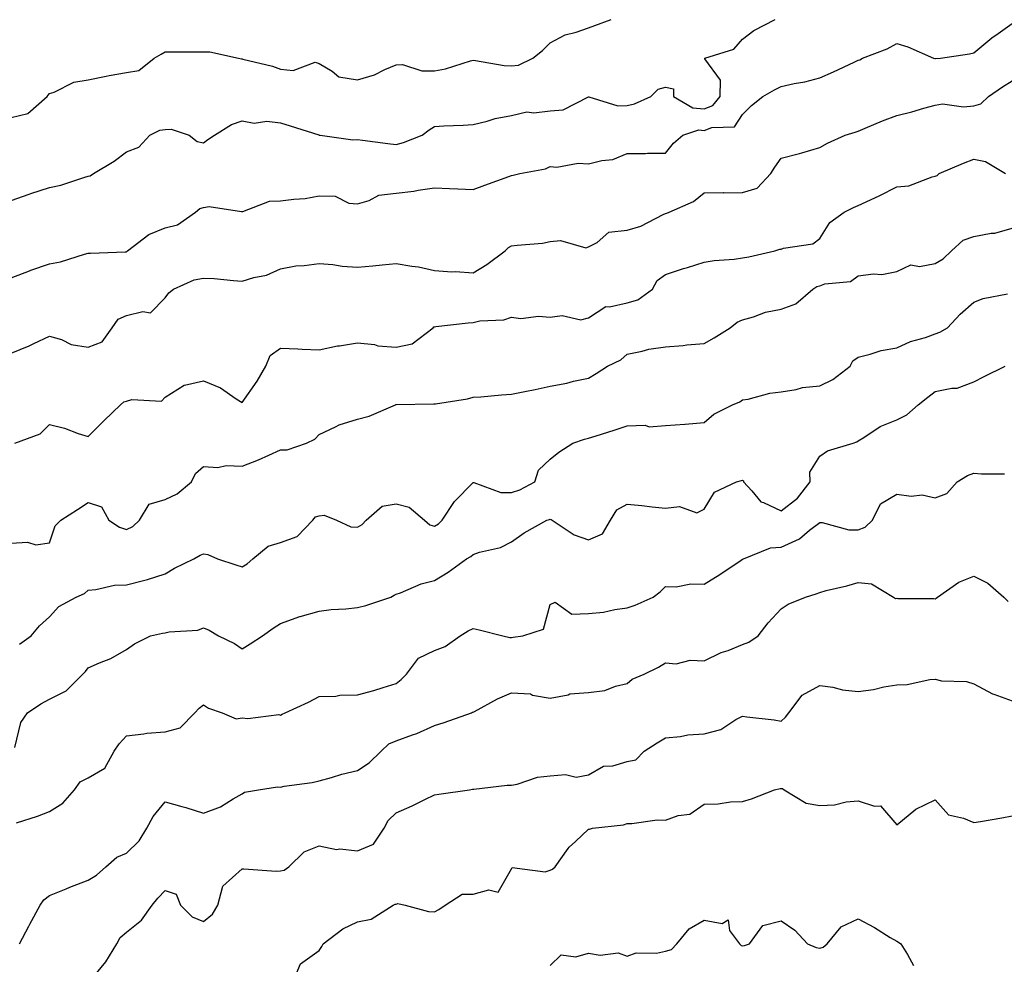
# Model space of a CAD drawing. Units: inches. Extents: x 1026563 to 1029203, y 7234538 to 7237178.
# Drawn here: x 1027120 to 1027376, y 7236297 to 7236542 of the extents above; entities that cross this region are included whole.
import ezdxf

# ---------------------------------------------------------------- set-up
doc = ezdxf.new("R2010")
doc.units = ezdxf.units.IN
doc.header["$MEASUREMENT"] = 0
doc.layers.add('Contour_10267234', color=7, linetype='Continuous', true_color=0x8f7a7d)

msp = doc.modelspace()

# ---------------------------------------------------------------- linework, layer by layer
at = {"layer": 'Contour_10267234'}
for points in [[(1027118.05, 7236494.97, 2919), (1027122.72, 7236496.6, 2919), (1027123.21, 7236496.77, 2919), (1027128.05, 7236498.34, 2919), (1027131, 7236498.97, 2919), (1027137.17, 7236501.03, 2919), (1027138.05, 7236501.27, 2919), (1027138.62, 7236501.35, 2919), (1027139.48, 7236501.92, 2919), (1027144.81, 7236505.17, 2919), (1027148.05, 7236507.55, 2919), (1027151.19, 7236508.77, 2919), (1027154.09, 7236511.92, 2919), (1027156.72, 7236513.25, 2919), (1027158.05, 7236513.37, 2919), (1027159.61, 7236513.48, 2919), (1027164.28, 7236511.92, 2919), (1027166.39, 7236510.27, 2919), (1027168.05, 7236509.9, 2919), (1027169.14, 7236510.83, 2919), (1027170.86, 7236511.92, 2919), (1027175.26, 7236514.72, 2919), (1027178.05, 7236515.67, 2919), (1027181.14, 7236515.02, 2919), (1027184.44, 7236515.52, 2919), (1027188.05, 7236515.12, 2919), (1027190.49, 7236514.36, 2919), (1027198.01, 7236511.96, 2919), (1027198.05, 7236511.95, 2919), (1027198.07, 7236511.95, 2919), (1027198.28, 7236511.92, 2919), (1027206.84, 7236510.7, 2919), (1027208.05, 7236510.79, 2919), (1027209.34, 7236510.62, 2919), (1027215.9, 7236509.76, 2919), (1027218.05, 7236509.51, 2919), (1027219.98, 7236509.99, 2919), (1027224.81, 7236511.92, 2919), (1027226.66, 7236513.31, 2919), (1027228.05, 7236514.15, 2919), (1027230.45, 7236514.32, 2919), (1027235.47, 7236514.49, 2919), (1027238.05, 7236514.69, 2919), (1027241.68, 7236515.54, 2919), (1027243.73, 7236516.23, 2919), (1027248.05, 7236517.01, 2919), (1027252.03, 7236517.94, 2919), (1027253.83, 7236517.7, 2919), (1027258.05, 7236518.24, 2919), (1027261.43, 7236518.53, 2919), (1027267.99, 7236521.85, 2919), (1027268.05, 7236521.87, 2919), (1027268.09, 7236521.87, 2919), (1027275.67, 7236519.54, 2919), (1027278.05, 7236519.64, 2919), (1027279.94, 7236520.04, 2919), (1027284.18, 7236521.92, 2919), (1027286.08, 7236523.89, 2919), (1027288.05, 7236524.4, 2919), (1027290.06, 7236523.93, 2919), (1027290.1, 7236521.92, 2919), (1027295.14, 7236519.02, 2919), (1027298.05, 7236518.77, 2919), (1027300.34, 7236519.64, 2919), (1027302.21, 7236521.92, 2919), (1027302.31, 7236526.19, 2919), (1027298.19, 7236531.77, 2919), (1027298.23, 7236531.92, 2919), (1027305.73, 7236534.23, 2919), (1027308.05, 7236536.84, 2919), (1027310.92, 7236539.06, 2919), (1027316.49, 7236541.92, 2919)], [(1027118.05, 7236516.53, 2920), (1027122.39, 7236517.58, 2920), (1027127.44, 7236521.92, 2920), (1027127.66, 7236522.32, 2920), (1027128.05, 7236522.72, 2920), (1027129.2, 7236523.08, 2920), (1027134.32, 7236525.65, 2920), (1027138.05, 7236526.31, 2920), (1027142.72, 7236527.26, 2920), (1027143.5, 7236527.37, 2920), (1027148.05, 7236528.21, 2920), (1027151.23, 7236528.74, 2920), (1027155.18, 7236531.92, 2920), (1027157.01, 7236532.96, 2920), (1027158.05, 7236533.55, 2920), (1027159.65, 7236533.52, 2920), (1027166.41, 7236533.57, 2920), (1027168.05, 7236533.54, 2920), (1027169.67, 7236533.54, 2920), (1027177.15, 7236531.92, 2920), (1027177.89, 7236531.76, 2920), (1027178.05, 7236531.75, 2920), (1027178.28, 7236531.69, 2920), (1027185.96, 7236529.84, 2920), (1027188.05, 7236529.02, 2920), (1027191.27, 7236528.69, 2920), (1027197.01, 7236530.88, 2920), (1027198.05, 7236530.51, 2920), (1027201.45, 7236528.52, 2920), (1027203.21, 7236527.08, 2920), (1027208.05, 7236526.31, 2920), (1027212.41, 7236527.56, 2920), (1027215.12, 7236528.98, 2920), (1027218.05, 7236530.21, 2920), (1027219.73, 7236530.25, 2920), (1027224.71, 7236528.58, 2920), (1027228.05, 7236528.63, 2920), (1027230.86, 7236529.12, 2920), (1027237.35, 7236531.23, 2920), (1027238.05, 7236531.38, 2920), (1027238.64, 7236531.34, 2920), (1027246.14, 7236530.02, 2920), (1027248.05, 7236529.91, 2920), (1027249.85, 7236530.13, 2920), (1027253.56, 7236531.92, 2920), (1027256.06, 7236533.91, 2920), (1027258.05, 7236535.85, 2920), (1027261.96, 7236538.01, 2920), (1027264.79, 7236538.65, 2920), (1027268.05, 7236539.83, 2920), (1027269.63, 7236540.35, 2920), (1027273.91, 7236541.92, 2920)], [(1027118.05, 7236474.88, 2918), (1027122.82, 7236476.68, 2918), (1027123.15, 7236476.82, 2918), (1027128.05, 7236478.47, 2918), (1027130.92, 7236479.05, 2918), (1027137.13, 7236481, 2918), (1027138.05, 7236481.23, 2918), (1027138.71, 7236481.26, 2918), (1027147.72, 7236481.59, 2918), (1027148.05, 7236481.61, 2918), (1027148.17, 7236481.79, 2918), (1027148.26, 7236481.92, 2918), (1027153.83, 7236486.14, 2918), (1027158.05, 7236487.83, 2918), (1027161.29, 7236488.67, 2918), (1027165.96, 7236491.92, 2918), (1027167.11, 7236492.86, 2918), (1027168.05, 7236493.16, 2918), (1027169.5, 7236493.36, 2918), (1027177.91, 7236492.05, 2918), (1027178.05, 7236492.09, 2918), (1027178.23, 7236492.09, 2918), (1027185.18, 7236494.79, 2918), (1027188.05, 7236494.83, 2918), (1027191.45, 7236495.33, 2918), (1027194.46, 7236495.51, 2918), (1027198.05, 7236496.15, 2918), (1027202.19, 7236496.07, 2918), (1027205.75, 7236494.23, 2918), (1027208.05, 7236494.09, 2918), (1027211.04, 7236494.91, 2918), (1027213.6, 7236496.36, 2918), (1027218.05, 7236496.87, 2918), (1027222.64, 7236497.33, 2918), (1027223.75, 7236497.62, 2918), (1027228.05, 7236498.2, 2918), (1027231.92, 7236498.04, 2918), (1027234.07, 7236497.94, 2918), (1027238.05, 7236497.78, 2918), (1027241.08, 7236498.89, 2918), (1027247.31, 7236501.17, 2918), (1027248.05, 7236501.44, 2918), (1027248.42, 7236501.55, 2918), (1027250.22, 7236501.92, 2918), (1027256.84, 7236503.13, 2918), (1027258.05, 7236503.81, 2918), (1027259.75, 7236503.62, 2918), (1027265.34, 7236504.63, 2918), (1027268.05, 7236504.46, 2918), (1027271.49, 7236505.35, 2918), (1027274.34, 7236505.63, 2918), (1027278.05, 7236507.13, 2918), (1027282.82, 7236507.15, 2918), (1027283.34, 7236507.21, 2918), (1027288.05, 7236507.23, 2918), (1027290.12, 7236509.84, 2918), (1027292.5, 7236511.92, 2918), (1027296.7, 7236513.28, 2918), (1027298.05, 7236513.16, 2918), (1027300.06, 7236513.94, 2918), (1027305.92, 7236514.05, 2918), (1027308.05, 7236517.3, 2918), (1027310.34, 7236519.63, 2918), (1027313.3, 7236521.92, 2918), (1027316.29, 7236523.67, 2918), (1027318.05, 7236524.53, 2918), (1027321.45, 7236525.31, 2918), (1027324.18, 7236525.79, 2918), (1027328.05, 7236526.82, 2918), (1027331.64, 7236528.34, 2918), (1027337.01, 7236530.89, 2918), (1027338.05, 7236531.35, 2918), (1027338.44, 7236531.52, 2918), (1027339.2, 7236531.92, 2918), (1027345.61, 7236534.37, 2918), (1027348.05, 7236535.74, 2918), (1027350.96, 7236534.83, 2918), (1027357.62, 7236531.92, 2918), (1027357.93, 7236531.8, 2918), (1027358.05, 7236531.8, 2918), (1027358.17, 7236531.79, 2918), (1027359.46, 7236531.92, 2918), (1027366.92, 7236533.05, 2918), (1027368.05, 7236533.26, 2918), (1027372.8, 7236537.17, 2918), (1027374.42, 7236538.29, 2918), (1027378.05, 7236540.87, 2918)], [(1027118.05, 7236455.27, 2917), (1027122.76, 7236457.22, 2917), (1027123.95, 7236457.82, 2917), (1027128.05, 7236459.74, 2917), (1027131.16, 7236458.81, 2917), (1027133.64, 7236457.52, 2917), (1027138.05, 7236456.83, 2917), (1027141.72, 7236458.25, 2917), (1027144.26, 7236461.92, 2917), (1027145.84, 7236464.14, 2917), (1027148.05, 7236465.08, 2917), (1027152.27, 7236466.15, 2917), (1027154.24, 7236465.74, 2917), (1027158.05, 7236469.68, 2917), (1027159.01, 7236470.96, 2917), (1027160.22, 7236471.92, 2917), (1027165.61, 7236474.37, 2917), (1027168.05, 7236474.82, 2917), (1027170.8, 7236474.67, 2917), (1027175.84, 7236474.13, 2917), (1027178.05, 7236473.99, 2917), (1027181.08, 7236474.94, 2917), (1027184.38, 7236475.59, 2917), (1027188.05, 7236477.19, 2917), (1027191.96, 7236478.01, 2917), (1027194.16, 7236478.03, 2917), (1027198.05, 7236478.61, 2917), (1027201.64, 7236478.34, 2917), (1027204.03, 7236477.9, 2917), (1027208.05, 7236477.64, 2917), (1027212.01, 7236477.96, 2917), (1027214.4, 7236478.26, 2917), (1027218.05, 7236478.58, 2917), (1027222.09, 7236477.87, 2917), (1027223.85, 7236477.71, 2917), (1027228.05, 7236476.81, 2917), (1027232.56, 7236476.43, 2917), (1027233.48, 7236476.48, 2917), (1027238.05, 7236476.19, 2917), (1027241.6, 7236478.37, 2917), (1027246.33, 7236481.92, 2917), (1027247.23, 7236482.74, 2917), (1027248.05, 7236483.14, 2917), (1027249.5, 7236483.37, 2917), (1027256.08, 7236483.9, 2917), (1027258.05, 7236484.26, 2917), (1027260.71, 7236484.58, 2917), (1027267.31, 7236482.66, 2917), (1027268.05, 7236482.9, 2917), (1027270.22, 7236484.08, 2917), (1027273.28, 7236486.69, 2917), (1027278.05, 7236487.21, 2917), (1027281.64, 7236488.32, 2917), (1027287.44, 7236491.32, 2917), (1027288.05, 7236491.58, 2917), (1027288.32, 7236491.66, 2917), (1027288.95, 7236491.92, 2917), (1027295.3, 7236494.66, 2917), (1027298.05, 7236496.94, 2917), (1027302.95, 7236497.02, 2917), (1027303.11, 7236496.98, 2917), (1027308.05, 7236497.02, 2917), (1027311.8, 7236498.18, 2917), (1027315.37, 7236501.92, 2917), (1027316.37, 7236503.6, 2917), (1027318.05, 7236505.93, 2917), (1027322.85, 7236507.12, 2917), (1027323.46, 7236507.34, 2917), (1027328.05, 7236508.7, 2917), (1027330.1, 7236509.87, 2917), (1027334.67, 7236511.92, 2917), (1027337.29, 7236512.68, 2917), (1027338.05, 7236512.97, 2917), (1027339.83, 7236513.71, 2917), (1027344.36, 7236515.61, 2917), (1027348.05, 7236517.05, 2917), (1027351.98, 7236518, 2917), (1027355.06, 7236518.93, 2917), (1027358.05, 7236519.73, 2917), (1027359.96, 7236520.01, 2917), (1027365.37, 7236519.25, 2917), (1027368.05, 7236519.49, 2917), (1027369.89, 7236520.09, 2917), (1027371.88, 7236521.92, 2917), (1027375.53, 7236524.44, 2917), (1027378.05, 7236525.99, 2917)], [(1027119.05, 7236431.92, 2916), (1027125.61, 7236434.36, 2916), (1027128.05, 7236436.8, 2916), (1027131.92, 7236435.8, 2916), (1027135.51, 7236434.47, 2916), (1027138.05, 7236433.68, 2916), (1027142.19, 7236437.79, 2916), (1027146.45, 7236441.92, 2916), (1027147.33, 7236442.64, 2916), (1027148.05, 7236442.82, 2916), (1027149.38, 7236443.24, 2916), (1027157.09, 7236442.88, 2916), (1027158.05, 7236443.86, 2916), (1027162.99, 7236446.97, 2916), (1027163.09, 7236446.96, 2916), (1027168.05, 7236448.08, 2916), (1027172.41, 7236446.28, 2916), (1027176.53, 7236443.45, 2916), (1027178.05, 7236442.52, 2916), (1027181.92, 7236448.05, 2916), (1027184.18, 7236451.92, 2916), (1027185.32, 7236454.66, 2916), (1027188.05, 7236456.58, 2916), (1027192.56, 7236456.44, 2916), (1027193.66, 7236456.31, 2916), (1027198.05, 7236456.16, 2916), (1027202.8, 7236457.18, 2916), (1027203.36, 7236457.22, 2916), (1027208.05, 7236458.02, 2916), (1027212.44, 7236457.52, 2916), (1027213.32, 7236457.19, 2916), (1027218.05, 7236456.9, 2916), (1027222.23, 7236457.74, 2916), (1027227.64, 7236461.92, 2916), (1027227.84, 7236462.13, 2916), (1027228.05, 7236462.18, 2916), (1027228.32, 7236462.2, 2916), (1027236.78, 7236463.18, 2916), (1027238.05, 7236463.28, 2916), (1027239.81, 7236463.67, 2916), (1027246.04, 7236463.93, 2916), (1027248.05, 7236464.66, 2916), (1027250.47, 7236464.34, 2916), (1027255.04, 7236464.93, 2916), (1027258.05, 7236464.68, 2916), (1027261.17, 7236465.05, 2916), (1027266.04, 7236463.93, 2916), (1027268.05, 7236464.47, 2916), (1027272.52, 7236467.45, 2916), (1027273.44, 7236467.32, 2916), (1027278.05, 7236468.38, 2916), (1027280.82, 7236469.14, 2916), (1027284.63, 7236471.92, 2916), (1027285.84, 7236474.13, 2916), (1027288.05, 7236475.75, 2916), (1027292.66, 7236477.31, 2916), (1027293.71, 7236477.59, 2916), (1027298.05, 7236478.9, 2916), (1027300.61, 7236479.35, 2916), (1027305.86, 7236479.72, 2916), (1027308.05, 7236480.05, 2916), (1027309.69, 7236480.28, 2916), (1027316.39, 7236481.92, 2916), (1027317.68, 7236482.29, 2916), (1027318.05, 7236482.33, 2916), (1027318.69, 7236482.56, 2916), (1027326.29, 7236483.68, 2916), (1027328.05, 7236485.04, 2916), (1027330.71, 7236489.26, 2916), (1027334.44, 7236491.92, 2916), (1027336.84, 7236493.13, 2916), (1027338.05, 7236493.61, 2916), (1027341.27, 7236495.13, 2916), (1027343.71, 7236496.26, 2916), (1027348.05, 7236498.46, 2916), (1027351.19, 7236498.79, 2916), (1027357.23, 7236501.1, 2916), (1027358.05, 7236501.24, 2916), (1027358.54, 7236501.43, 2916), (1027359.05, 7236501.92, 2916), (1027365.37, 7236504.6, 2916), (1027368.05, 7236505.7, 2916), (1027371.16, 7236505.04, 2916), (1027376.29, 7236501.92, 2916)], [(1027118.05, 7236405.97, 2915), (1027122.35, 7236406.23, 2915), (1027124.46, 7236405.5, 2915), (1027128.05, 7236406.03, 2915), (1027129.53, 7236410.45, 2915), (1027130.96, 7236411.92, 2915), (1027135.3, 7236414.67, 2915), (1027138.05, 7236416.54, 2915), (1027141.49, 7236415.36, 2915), (1027143.44, 7236411.92, 2915), (1027146.21, 7236410.08, 2915), (1027148.05, 7236409.53, 2915), (1027149.65, 7236410.32, 2915), (1027151.41, 7236411.92, 2915), (1027153.91, 7236416.07, 2915), (1027158.05, 7236417.34, 2915), (1027161.19, 7236418.78, 2915), (1027164.92, 7236421.92, 2915), (1027165.92, 7236424.05, 2915), (1027168.05, 7236425.88, 2915), (1027171.76, 7236425.64, 2915), (1027173.87, 7236426.1, 2915), (1027178.05, 7236425.93, 2915), (1027182.33, 7236427.64, 2915), (1027184.96, 7236428.84, 2915), (1027188.05, 7236430.17, 2915), (1027189.75, 7236430.21, 2915), (1027194.77, 7236431.92, 2915), (1027196.96, 7236433, 2915), (1027198.05, 7236434.18, 2915), (1027202.31, 7236436.18, 2915), (1027203.25, 7236436.72, 2915), (1027208.05, 7236438.16, 2915), (1027211.02, 7236438.96, 2915), (1027217.87, 7236441.92, 2915), (1027218.01, 7236441.95, 2915), (1027218.05, 7236441.96, 2915), (1027218.09, 7236441.96, 2915), (1027227.84, 7236442.13, 2915), (1027228.05, 7236442.12, 2915), (1027228.3, 7236442.17, 2915), (1027236.55, 7236443.43, 2915), (1027238.05, 7236443.85, 2915), (1027240.08, 7236443.96, 2915), (1027245.45, 7236444.52, 2915), (1027248.05, 7236444.63, 2915), (1027251.51, 7236445.38, 2915), (1027254.12, 7236445.84, 2915), (1027258.05, 7236446.76, 2915), (1027262.42, 7236447.55, 2915), (1027264.14, 7236448, 2915), (1027268.05, 7236448.81, 2915), (1027270, 7236449.98, 2915), (1027272.97, 7236451.92, 2915), (1027276.41, 7236453.57, 2915), (1027278.05, 7236455.05, 2915), (1027281.92, 7236455.79, 2915), (1027283.64, 7236456.33, 2915), (1027288.05, 7236456.96, 2915), (1027292.64, 7236457.32, 2915), (1027293.56, 7236457.44, 2915), (1027298.05, 7236457.82, 2915), (1027300.69, 7236459.28, 2915), (1027304.83, 7236461.92, 2915), (1027306.62, 7236463.34, 2915), (1027308.05, 7236463.98, 2915), (1027310.86, 7236464.73, 2915), (1027314.01, 7236465.96, 2915), (1027318.05, 7236466.72, 2915), (1027321.82, 7236468.15, 2915), (1027326.29, 7236471.92, 2915), (1027327.35, 7236472.62, 2915), (1027328.05, 7236472.82, 2915), (1027329.42, 7236473.28, 2915), (1027336.06, 7236473.92, 2915), (1027338.05, 7236475.38, 2915), (1027342, 7236475.87, 2915), (1027344.22, 7236475.75, 2915), (1027348.05, 7236476.47, 2915), (1027351.72, 7236478.25, 2915), (1027353.95, 7236477.82, 2915), (1027358.05, 7236478.56, 2915), (1027360.16, 7236479.8, 2915), (1027362.33, 7236481.92, 2915), (1027365.28, 7236484.69, 2915), (1027368.05, 7236485.63, 2915), (1027372.58, 7236486.46, 2915), (1027373.52, 7236486.45, 2915), (1027378.05, 7236487.76, 2915)], [(1027120.2, 7236379.77, 2914), (1027123.23, 7236381.92, 2914), (1027125.47, 7236384.5, 2914), (1027128.05, 7236386.8, 2914), (1027130.43, 7236389.54, 2914), (1027134.98, 7236391.92, 2914), (1027137.13, 7236392.85, 2914), (1027138.05, 7236393.78, 2914), (1027140.02, 7236393.9, 2914), (1027144.94, 7236395.03, 2914), (1027148.05, 7236395.16, 2914), (1027152.44, 7236396.31, 2914), (1027153.46, 7236396.52, 2914), (1027158.05, 7236397.96, 2914), (1027160.53, 7236399.44, 2914), (1027165.51, 7236401.92, 2914), (1027167.13, 7236402.83, 2914), (1027168.05, 7236403.21, 2914), (1027169.14, 7236403, 2914), (1027171.64, 7236401.92, 2914), (1027176.45, 7236400.33, 2914), (1027178.05, 7236399.81, 2914), (1027179.38, 7236400.6, 2914), (1027180.8, 7236401.92, 2914), (1027184.83, 7236405.15, 2914), (1027188.05, 7236406.15, 2914), (1027192.31, 7236407.65, 2914), (1027196.41, 7236411.92, 2914), (1027197.13, 7236412.84, 2914), (1027198.05, 7236413.09, 2914), (1027199.34, 7236413.2, 2914), (1027202.6, 7236411.92, 2914), (1027206.33, 7236410.19, 2914), (1027208.05, 7236410.1, 2914), (1027209.2, 7236410.78, 2914), (1027210.24, 7236411.92, 2914), (1027214.42, 7236415.54, 2914), (1027218.05, 7236416.21, 2914), (1027221.43, 7236415.3, 2914), (1027225.43, 7236411.92, 2914), (1027226.82, 7236410.69, 2914), (1027228.05, 7236410.37, 2914), (1027229.03, 7236410.95, 2914), (1027230.04, 7236411.92, 2914), (1027233.21, 7236416.75, 2914), (1027238.05, 7236421.71, 2914), (1027238.26, 7236421.71, 2914), (1027245.26, 7236419.14, 2914), (1027248.05, 7236419.1, 2914), (1027250.16, 7236419.81, 2914), (1027254.09, 7236421.92, 2914), (1027255.04, 7236424.93, 2914), (1027258.05, 7236427.78, 2914), (1027260.35, 7236429.62, 2914), (1027263.95, 7236431.92, 2914), (1027266.98, 7236433, 2914), (1027268.05, 7236433.22, 2914), (1027269.96, 7236433.83, 2914), (1027274.69, 7236435.29, 2914), (1027278.05, 7236436.41, 2914), (1027282.7, 7236436.58, 2914), (1027283.79, 7236436.19, 2914), (1027288.05, 7236436.54, 2914), (1027293.01, 7236436.89, 2914), (1027293.09, 7236436.89, 2914), (1027298.05, 7236437.27, 2914), (1027300.53, 7236439.45, 2914), (1027305.39, 7236441.92, 2914), (1027307.31, 7236442.66, 2914), (1027308.05, 7236443.15, 2914), (1027309.51, 7236443.38, 2914), (1027315.08, 7236444.88, 2914), (1027318.05, 7236445.24, 2914), (1027321.96, 7236445.84, 2914), (1027323.58, 7236446.4, 2914), (1027328.05, 7236446.82, 2914), (1027331.49, 7236448.49, 2914), (1027335.98, 7236451.92, 2914), (1027336.7, 7236453.27, 2914), (1027338.05, 7236454.29, 2914), (1027341.14, 7236455.01, 2914), (1027344.01, 7236455.96, 2914), (1027348.05, 7236456.67, 2914), (1027351.6, 7236458.37, 2914), (1027355.51, 7236459.38, 2914), (1027358.05, 7236460.28, 2914), (1027359.22, 7236460.75, 2914), (1027361.23, 7236461.92, 2914), (1027364.5, 7236465.47, 2914), (1027368.05, 7236468.57, 2914), (1027370.49, 7236469.48, 2914), (1027376.86, 7236470.73, 2914)], [(1027119.05, 7236352.91, 2913), (1027120.61, 7236359.36, 2913), (1027122.35, 7236361.92, 2913), (1027125.75, 7236364.22, 2913), (1027128.05, 7236365.48, 2913), (1027132.35, 7236367.61, 2913), (1027136.72, 7236371.92, 2913), (1027137.35, 7236372.61, 2913), (1027138.05, 7236373.59, 2913), (1027141.04, 7236374.92, 2913), (1027143.97, 7236376.01, 2913), (1027148.05, 7236378.34, 2913), (1027150.12, 7236379.84, 2913), (1027154.28, 7236381.92, 2913), (1027157.39, 7236382.59, 2913), (1027158.05, 7236382.71, 2913), (1027159.1, 7236382.96, 2913), (1027166.59, 7236383.39, 2913), (1027168.05, 7236384, 2913), (1027169.46, 7236383.33, 2913), (1027171.9, 7236381.92, 2913), (1027176.04, 7236379.92, 2913), (1027178.05, 7236378.51, 2913), (1027180.16, 7236379.81, 2913), (1027183.34, 7236381.92, 2913), (1027186.12, 7236383.85, 2913), (1027188.05, 7236385.07, 2913), (1027193.01, 7236386.95, 2913), (1027193.09, 7236386.96, 2913), (1027198.05, 7236388.32, 2913), (1027201.21, 7236388.76, 2913), (1027205, 7236388.87, 2913), (1027208.05, 7236389.22, 2913), (1027210.16, 7236389.81, 2913), (1027216.7, 7236391.92, 2913), (1027217.54, 7236392.43, 2913), (1027218.05, 7236392.71, 2913), (1027219.22, 7236393.1, 2913), (1027224.55, 7236395.42, 2913), (1027228.05, 7236396.26, 2913), (1027231.57, 7236398.4, 2913), (1027236.37, 7236401.92, 2913), (1027237.48, 7236402.49, 2913), (1027238.05, 7236403, 2913), (1027239.73, 7236403.59, 2913), (1027245.12, 7236404.86, 2913), (1027248.05, 7236406.33, 2913), (1027251.29, 7236408.68, 2913), (1027257.17, 7236411.92, 2913), (1027257.87, 7236412.09, 2913), (1027258.05, 7236412.16, 2913), (1027258.28, 7236412.15, 2913), (1027258.56, 7236411.92, 2913), (1027264.26, 7236408.13, 2913), (1027268.05, 7236406.82, 2913), (1027271.62, 7236408.35, 2913), (1027273.71, 7236411.92, 2913), (1027275.34, 7236414.63, 2913), (1027278.05, 7236416.08, 2913), (1027281.84, 7236415.72, 2913), (1027284.57, 7236415.39, 2913), (1027288.05, 7236415.05, 2913), (1027291.64, 7236415.51, 2913), (1027296.17, 7236413.8, 2913), (1027298.05, 7236414.75, 2913), (1027300.75, 7236419.22, 2913), (1027306.43, 7236421.92, 2913), (1027307.76, 7236422.22, 2913), (1027308.05, 7236422.34, 2913), (1027308.3, 7236422.17, 2913), (1027308.3, 7236421.92, 2913), (1027310.41, 7236419.56, 2913), (1027312.78, 7236416.66, 2913), (1027313.46, 7236416.51, 2913), (1027318.05, 7236414.4, 2913), (1027322.29, 7236417.69, 2913), (1027325.61, 7236421.92, 2913), (1027325.53, 7236424.43, 2913), (1027328.05, 7236428.55, 2913), (1027330.04, 7236429.93, 2913), (1027336.76, 7236431.92, 2913), (1027337.68, 7236432.29, 2913), (1027338.05, 7236432.51, 2913), (1027339.5, 7236433.37, 2913), (1027343.73, 7236436.24, 2913), (1027348.05, 7236437.96, 2913), (1027350.67, 7236439.31, 2913), (1027353.6, 7236441.92, 2913), (1027356.12, 7236443.86, 2913), (1027358.05, 7236445.31, 2913), (1027362.37, 7236446.24, 2913), (1027363.73, 7236446.25, 2913), (1027368.05, 7236447.88, 2913), (1027370.76, 7236449.21, 2913), (1027376.25, 7236451.92, 2913)], [(1027119.46, 7236333.34, 2912), (1027124.92, 7236335.04, 2912), (1027128.05, 7236336.25, 2912), (1027131.51, 7236338.47, 2912), (1027134.53, 7236341.92, 2912), (1027135.98, 7236344, 2912), (1027138.05, 7236344.99, 2912), (1027142.42, 7236347.55, 2912), (1027144.85, 7236351.92, 2912), (1027146.12, 7236353.85, 2912), (1027148.05, 7236355.93, 2912), (1027152.56, 7236356.43, 2912), (1027153.34, 7236356.63, 2912), (1027158.05, 7236357.01, 2912), (1027161.96, 7236358, 2912), (1027165.8, 7236361.92, 2912), (1027166.88, 7236363.08, 2912), (1027168.05, 7236363.95, 2912), (1027169.28, 7236363.15, 2912), (1027172.89, 7236361.92, 2912), (1027176.51, 7236360.38, 2912), (1027178.05, 7236360.58, 2912), (1027179.57, 7236360.4, 2912), (1027187.56, 7236361.43, 2912), (1027188.05, 7236361.32, 2912), (1027188.44, 7236361.53, 2912), (1027189.24, 7236361.92, 2912), (1027195.28, 7236364.68, 2912), (1027198.05, 7236366.14, 2912), (1027202.35, 7236366.23, 2912), (1027203.46, 7236366.52, 2912), (1027208.05, 7236366.58, 2912), (1027212.29, 7236367.69, 2912), (1027214.65, 7236368.52, 2912), (1027218.05, 7236369.55, 2912), (1027219.4, 7236370.57, 2912), (1027220.71, 7236371.92, 2912), (1027223.89, 7236376.09, 2912), (1027228.05, 7236378.08, 2912), (1027230.82, 7236379.16, 2912), (1027234.69, 7236381.92, 2912), (1027236.78, 7236383.19, 2912), (1027238.05, 7236383.84, 2912), (1027239.59, 7236383.45, 2912), (1027245.76, 7236381.92, 2912), (1027247.56, 7236381.43, 2912), (1027248.05, 7236381.44, 2912), (1027248.44, 7236381.52, 2912), (1027251, 7236381.92, 2912), (1027256.31, 7236383.67, 2912), (1027258.05, 7236390.01, 2912), (1027259.34, 7236390.63, 2912), (1027263.66, 7236387.52, 2912), (1027268.05, 7236387.73, 2912), (1027271.9, 7236388.07, 2912), (1027274.89, 7236388.77, 2912), (1027278.05, 7236389.13, 2912), (1027280.12, 7236389.85, 2912), (1027284.77, 7236391.92, 2912), (1027286.62, 7236393.36, 2912), (1027288.05, 7236394.74, 2912), (1027290.76, 7236394.63, 2912), (1027294.55, 7236395.41, 2912), (1027298.05, 7236395.33, 2912), (1027302.15, 7236397.82, 2912), (1027307.7, 7236401.58, 2912), (1027308.05, 7236401.8, 2912), (1027308.13, 7236401.85, 2912), (1027308.26, 7236401.92, 2912), (1027315.24, 7236404.74, 2912), (1027318.05, 7236404.93, 2912), (1027322.84, 7236407.13, 2912), (1027325.45, 7236409.32, 2912), (1027328.05, 7236411.34, 2912), (1027328.66, 7236411.32, 2912), (1027335.59, 7236409.46, 2912), (1027338.05, 7236409.39, 2912), (1027339.87, 7236410.1, 2912), (1027341.74, 7236411.92, 2912), (1027343.81, 7236416.17, 2912), (1027348.05, 7236418.68, 2912), (1027351.78, 7236418.2, 2912), (1027354.63, 7236418.49, 2912), (1027358.05, 7236417.73, 2912), (1027361.1, 7236418.88, 2912), (1027363.79, 7236421.92, 2912), (1027366.43, 7236423.55, 2912), (1027368.05, 7236424.12, 2912), (1027370.12, 7236423.99, 2912), (1027376.02, 7236423.95, 2912)], [(1027120.22, 7236301.92, 2911), (1027122.66, 7236306.53, 2911), (1027122.93, 7236307.05, 2911), (1027125.63, 7236311.92, 2911), (1027126.59, 7236313.38, 2911), (1027128.05, 7236314.44, 2911), (1027132.35, 7236316.22, 2911), (1027133.32, 7236316.65, 2911), (1027138.05, 7236318.49, 2911), (1027140.22, 7236319.75, 2911), (1027142.68, 7236321.92, 2911), (1027145.55, 7236324.42, 2911), (1027148.05, 7236325.46, 2911), (1027151.33, 7236328.64, 2911), (1027153.28, 7236331.92, 2911), (1027154.96, 7236335.01, 2911), (1027158.05, 7236338.77, 2911), (1027162.41, 7236337.55, 2911), (1027163.46, 7236337.32, 2911), (1027168.05, 7236335.84, 2911), (1027172.46, 7236337.51, 2911), (1027175.69, 7236339.56, 2911), (1027178.05, 7236340.87, 2911), (1027178.66, 7236341.32, 2911), (1027182.27, 7236341.92, 2911), (1027187.25, 7236342.72, 2911), (1027188.05, 7236342.63, 2911), (1027188.95, 7236342.83, 2911), (1027196.21, 7236343.77, 2911), (1027198.05, 7236344.26, 2911), (1027201.23, 7236345.1, 2911), (1027203.97, 7236346, 2911), (1027208.05, 7236346.92, 2911), (1027211.06, 7236348.92, 2911), (1027214.14, 7236351.92, 2911), (1027216.14, 7236353.82, 2911), (1027218.05, 7236354.65, 2911), (1027222.33, 7236356.19, 2911), (1027223.46, 7236356.52, 2911), (1027228.05, 7236358.58, 2911), (1027230.55, 7236359.41, 2911), (1027237.62, 7236361.92, 2911), (1027237.91, 7236362.06, 2911), (1027238.05, 7236362.11, 2911), (1027238.42, 7236362.28, 2911), (1027244.4, 7236365.56, 2911), (1027248.05, 7236367.09, 2911), (1027252.95, 7236366.82, 2911), (1027253.46, 7236366.5, 2911), (1027258.05, 7236365.7, 2911), (1027262.72, 7236366.59, 2911), (1027263.15, 7236366.83, 2911), (1027268.05, 7236367.16, 2911), (1027272.23, 7236367.73, 2911), (1027275, 7236368.86, 2911), (1027278.05, 7236369.54, 2911), (1027279.36, 7236370.62, 2911), (1027282.44, 7236371.92, 2911), (1027286.19, 7236373.77, 2911), (1027288.05, 7236374.9, 2911), (1027290.8, 7236374.66, 2911), (1027294.42, 7236375.54, 2911), (1027298.05, 7236375.38, 2911), (1027302.44, 7236377.54, 2911), (1027304.26, 7236378.13, 2911), (1027308.05, 7236379.63, 2911), (1027309.67, 7236380.29, 2911), (1027312.07, 7236381.92, 2911), (1027314.69, 7236385.29, 2911), (1027318.05, 7236388.87, 2911), (1027319.87, 7236390.1, 2911), (1027324.4, 7236391.92, 2911), (1027327.17, 7236392.8, 2911), (1027328.05, 7236393.17, 2911), (1027329.77, 7236393.64, 2911), (1027335.1, 7236394.88, 2911), (1027338.05, 7236395.76, 2911), (1027341.55, 7236395.42, 2911), (1027347.25, 7236391.92, 2911), (1027347.74, 7236391.61, 2911), (1027348.05, 7236391.65, 2911), (1027348.34, 7236391.62, 2911), (1027357.7, 7236391.56, 2911), (1027358.05, 7236391.52, 2911), (1027358.32, 7236391.64, 2911), (1027358.64, 7236391.92, 2911), (1027364.16, 7236395.8, 2911), (1027368.05, 7236397.41, 2911), (1027371.7, 7236395.56, 2911), (1027375.9, 7236391.92, 2911), (1027376.98, 7236390.85, 2911)], [(1027139.46, 7236293.33, 2910), (1027142.7, 7236297.26, 2910), (1027145.53, 7236301.92, 2910), (1027146.41, 7236303.56, 2910), (1027148.05, 7236304.96, 2910), (1027151.92, 7236308.06, 2910), (1027154.69, 7236311.92, 2910), (1027156.19, 7236313.77, 2910), (1027158.05, 7236315.78, 2910), (1027160.94, 7236314.8, 2910), (1027162.09, 7236311.92, 2910), (1027165.08, 7236308.95, 2910), (1027168.05, 7236307.75, 2910), (1027170.32, 7236309.65, 2910), (1027171.78, 7236311.92, 2910), (1027173.05, 7236316.91, 2910), (1027178.05, 7236321.37, 2910), (1027178.54, 7236321.43, 2910), (1027186.92, 7236320.78, 2910), (1027188.05, 7236320.88, 2910), (1027188.93, 7236321.04, 2910), (1027190.2, 7236321.92, 2910), (1027194.14, 7236325.83, 2910), (1027198.05, 7236327.33, 2910), (1027202.58, 7236326.45, 2910), (1027203.4, 7236326.57, 2910), (1027208.05, 7236326.06, 2910), (1027212.19, 7236327.78, 2910), (1027214.98, 7236331.92, 2910), (1027216, 7236333.98, 2910), (1027218.05, 7236335.94, 2910), (1027222.25, 7236337.73, 2910), (1027225.53, 7236339.4, 2910), (1027228.05, 7236340.6, 2910), (1027229.16, 7236340.82, 2910), (1027237.11, 7236341.92, 2910), (1027237.91, 7236342.05, 2910), (1027238.05, 7236342.1, 2910), (1027238.23, 7236342.1, 2910), (1027246.88, 7236343.09, 2910), (1027248.05, 7236343.13, 2910), (1027249.5, 7236343.37, 2910), (1027254.81, 7236345.16, 2910), (1027258.05, 7236345.51, 2910), (1027262, 7236345.87, 2910), (1027264.79, 7236345.18, 2910), (1027268.05, 7236345.81, 2910), (1027271.92, 7236348.04, 2910), (1027274.3, 7236348.16, 2910), (1027278.05, 7236349.24, 2910), (1027280.3, 7236349.67, 2910), (1027282.46, 7236351.92, 2910), (1027285.84, 7236354.13, 2910), (1027288.05, 7236355.44, 2910), (1027291.88, 7236355.75, 2910), (1027293.81, 7236356.16, 2910), (1027298.05, 7236356.43, 2910), (1027302.37, 7236357.6, 2910), (1027306.27, 7236360.13, 2910), (1027308.05, 7236361.03, 2910), (1027309.12, 7236360.85, 2910), (1027316.19, 7236360.07, 2910), (1027318.05, 7236359.71, 2910), (1027319.16, 7236360.8, 2910), (1027320.08, 7236361.92, 2910), (1027323.48, 7236366.5, 2910), (1027328.05, 7236369, 2910), (1027331.43, 7236368.53, 2910), (1027333.97, 7236367.85, 2910), (1027338.05, 7236367.43, 2910), (1027342, 7236367.98, 2910), (1027344.75, 7236368.62, 2910), (1027348.05, 7236369.17, 2910), (1027350.75, 7236369.22, 2910), (1027356.68, 7236370.56, 2910), (1027358.05, 7236370.61, 2910), (1027359.73, 7236370.25, 2910), (1027366.21, 7236370.07, 2910), (1027368.05, 7236369.43, 2910), (1027372.93, 7236366.8, 2910), (1027373.25, 7236366.73, 2910), (1027378.05, 7236365.04, 2910)], [(1027191.23, 7236291.92, 2909), (1027193.25, 7236296.73, 2909), (1027198.05, 7236300.16, 2909), (1027198.75, 7236301.23, 2909), (1027199.12, 7236301.92, 2909), (1027204.2, 7236305.77, 2909), (1027208.05, 7236307.67, 2909), (1027211.6, 7236308.36, 2909), (1027217.27, 7236311.92, 2909), (1027217.78, 7236312.19, 2909), (1027218.05, 7236312.24, 2909), (1027218.48, 7236312.36, 2909), (1027220.37, 7236311.92, 2909), (1027226.45, 7236310.32, 2909), (1027228.05, 7236310.26, 2909), (1027229.18, 7236310.79, 2909), (1027230.8, 7236311.92, 2909), (1027235.18, 7236314.79, 2909), (1027238.05, 7236314.82, 2909), (1027242.09, 7236315.95, 2909), (1027244.59, 7236315.37, 2909), (1027248.05, 7236321.39, 2909), (1027248.21, 7236321.75, 2909), (1027256.76, 7236320.63, 2909), (1027258.05, 7236321.08, 2909), (1027258.67, 7236321.3, 2909), (1027259.38, 7236321.92, 2909), (1027262.76, 7236326.63, 2909), (1027262.99, 7236326.98, 2909), (1027264.65, 7236328.51, 2909), (1027268.05, 7236331.71, 2909), (1027268.25, 7236331.71, 2909), (1027269.01, 7236331.92, 2909), (1027277.13, 7236332.84, 2909), (1027278.05, 7236333.17, 2909), (1027279.26, 7236333.13, 2909), (1027285.86, 7236334.1, 2909), (1027288.05, 7236334.05, 2909), (1027291.33, 7236335.2, 2909), (1027294.34, 7236335.63, 2909), (1027298.05, 7236338.2, 2909), (1027301.66, 7236338.3, 2909), (1027304.87, 7236338.75, 2909), (1027308.05, 7236338.85, 2909), (1027310.37, 7236339.6, 2909), (1027316.35, 7236341.92, 2909), (1027317.76, 7236342.22, 2909), (1027318.05, 7236342.22, 2909), (1027318.36, 7236342.23, 2909), (1027318.79, 7236341.92, 2909), (1027324.57, 7236338.44, 2909), (1027328.05, 7236337.85, 2909), (1027331.94, 7236338.03, 2909), (1027334.94, 7236338.81, 2909), (1027338.05, 7236339.05, 2909), (1027342.33, 7236337.64, 2909), (1027343.85, 7236337.71, 2909), (1027348.05, 7236332.82, 2909), (1027353.05, 7236336.92, 2909), (1027358.05, 7236339.35, 2909), (1027361.51, 7236335.39, 2909), (1027365.39, 7236334.57, 2909), (1027368.05, 7236333.38, 2909), (1027369.85, 7236333.71, 2909), (1027375.32, 7236334.65, 2909), (1027378.05, 7236335.18, 2909)], [(1027258.05, 7236296.28, 2908), (1027260.88, 7236299.09, 2908), (1027264.69, 7236298.56, 2908), (1027268.05, 7236299.48, 2908), (1027271, 7236298.97, 2908), (1027275.69, 7236299.56, 2908), (1027278.05, 7236298.68, 2908), (1027280.37, 7236299.61, 2908), (1027285.65, 7236299.51, 2908), (1027288.05, 7236300.03, 2908), (1027289.55, 7236300.41, 2908), (1027290.98, 7236301.92, 2908), (1027294.16, 7236305.82, 2908), (1027298.05, 7236308.05, 2908), (1027302.76, 7236307.22, 2908), (1027304.3, 7236308.16, 2908), (1027304.63, 7236305.34, 2908), (1027307.25, 7236301.92, 2908), (1027307.66, 7236301.52, 2908), (1027308.05, 7236301.41, 2908), (1027308.5, 7236301.46, 2908), (1027309.85, 7236301.92, 2908), (1027313.3, 7236306.67, 2908), (1027318.05, 7236307.86, 2908), (1027321.57, 7236305.45, 2908), (1027324.89, 7236301.92, 2908), (1027327.11, 7236300.98, 2908), (1027328.05, 7236300.83, 2908), (1027328.95, 7236301.01, 2908), (1027329.98, 7236301.92, 2908), (1027333.67, 7236306.3, 2908), (1027338.05, 7236308.44, 2908), (1027342.25, 7236306.12, 2908), (1027346.37, 7236303.6, 2908), (1027348.05, 7236302.59, 2908), (1027348.52, 7236302.38, 2908), (1027349.12, 7236301.92, 2908), (1027350.86, 7236299.12, 2908), (1027352.44, 7236296.32, 2908)]]:
    msp.add_polyline3d(points, dxfattribs=at)

doc.saveas('drawing.dxf')
